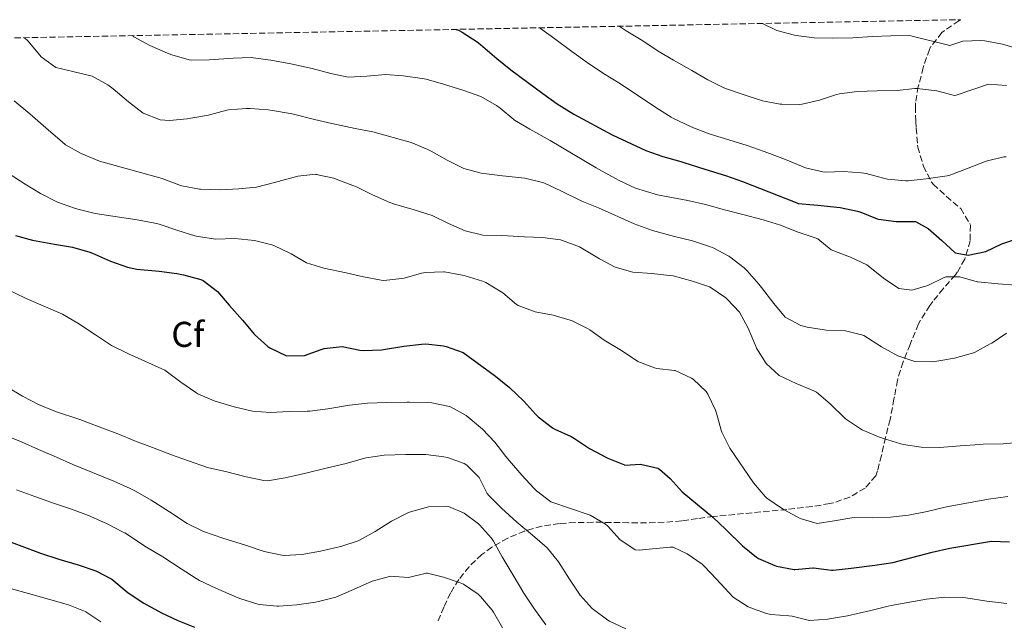
# Model space of a CAD drawing. Units: metres. Extents: x 631283 to 634737, y 4731993 to 4734372.
# Drawn here: x 631968 to 632242, y 4734157 to 4734325 of the extents above; entities that cross this region are included whole.
import ezdxf
from ezdxf.enums import TextEntityAlignment as Align

# ---------------------------------------------------------------- set-up
doc = ezdxf.new("R2010")
doc.units = ezdxf.units.M
doc.header["$MEASUREMENT"] = 0
doc.linetypes.add('DGN Style 3', pattern=[2.435891, 1.739922, -0.695969])
for name, color, linetype, lineweight in [('Curva de nivel directora', 30, 'Continuous', 30), ('Curva de nivel intermedia', 30, 'Continuous', 0), ('Etiqueta de zona arbolada', 92, 'Continuous', 0), ('Zona arbolada', 92, 'DGN Style 3', 0)]:
    doc.layers.add(name, color=color, linetype=linetype, lineweight=lineweight)
doc.styles.add('Style-Arial', font='arial.ttf')

msp = doc.modelspace()

# ---------------------------------------------------------------- linework, layer by layer
at = {"layer": 'Curva de nivel directora', "color": 30, "linetype": 'Continuous', "lineweight": 30, "flags": 128}
for points, elevation in [([(632089.53, 4734322.21), (632090.24, 4734321.97), (632091.21, 4734321.46), (632095.4, 4734318.72), (632096.33, 4734317.98), (632100.88, 4734314.1), (632104.79, 4734310.98), (632109.41, 4734307.48), (632113.68, 4734304.34), (632117.76, 4734301.46), (632122.4, 4734298.57), (632133.05, 4734292.78), (632142.44, 4734288.43), (632147.22, 4734286.75), (632152.22, 4734285.38), (632153.07, 4734285.12), (632158.91, 4734283.24), (632164.65, 4734281.46), (632169.35, 4734279.77), (632184.04, 4734273.98), (632184.93, 4734273.65), (632190.35, 4734273.22), (632196.57, 4734272.51), (632201.47, 4734271.48), (632202.34, 4734271.25), (632206.97, 4734269.37), (632207.29, 4734269.28), (632212.25, 4734268.63), (632217.25, 4734268.67), (632217.6, 4734268.62), (632221.14, 4734266.7), (632224.99, 4734263.33), (632228.64, 4734259.84), (632232.33, 4734259.19), (632237.18, 4734260.26), (632241.7, 4734262.4), (632242.23, 4734262.6), (632246.98, 4734264.16)], 500), ([(631966.67, 4734264.75), (631971.49, 4734263.42), (631977.57, 4734262.26), (631982.64, 4734261.46), (631987.44, 4734260.05), (631988.16, 4734259.77), (631993.23, 4734257.6), (631997.93, 4734255.88), (632000.55, 4734255.35), (632006.73, 4734254.75), (632011.68, 4734254.09), (632013.57, 4734253.79), (632018.38, 4734252.47), (632019.04, 4734252.17), (632023, 4734249.1), (632026.3, 4734245.25), (632030.02, 4734241.07), (632033.36, 4734237.09), (632037.09, 4734233.79), (632037.6, 4734233.41), (632042.1, 4734231.22), (632042.36, 4734231.15), (632047.24, 4734231.2), (632051.92, 4734232.96), (632052.79, 4734233.2), (632057.76, 4734233.79), (632062.74, 4734232.75), (632063.72, 4734232.66), (632068.72, 4734232.86), (632074.98, 4734233.83), (632079.94, 4734234.44), (632081.1, 4734234.54), (632086.06, 4734233.93), (632086.76, 4734233.75), (632091.49, 4734232.09), (632100.56, 4734225.51), (632104.45, 4734222.36), (632108.42, 4734218.52), (632111.76, 4734214.81), (632112.42, 4734214.13), (632116.4, 4734211.1), (632117.09, 4734210.69), (632121.64, 4734208.6), (632122.56, 4734208.1), (632126.71, 4734205.33), (632131.43, 4734202.77), (632131.84, 4734202.57), (632136.48, 4734200.7), (632136.63, 4734200.65), (632140.93, 4734200.95), (632145.8, 4734199.82), (632146.27, 4734199.54), (632149.2, 4734196.9), (632152.56, 4734193.18), (632161.13, 4734186.14), (632164.73, 4734182.67), (632169.38, 4734178.12), (632173.27, 4734174.99), (632173.83, 4734174.62), (632178.41, 4734172.63), (632178.84, 4734172.5), (632183.76, 4734171.57), (632183.98, 4734171.56), (632188.97, 4734171.98), (632189.2, 4734171.98), (632194.17, 4734171.33), (632194.68, 4734171.36), (632199.65, 4734171.9), (632206.32, 4734172.72), (632211.26, 4734173.51), (632222.28, 4734176.42), (632227.17, 4734177.46), (632238.83, 4734179.49), (632243.83, 4734179.25)], 525), ([(631963.25, 4734180.03), (631973.7, 4734176.11), (631978.78, 4734174.43), (631984.16, 4734172.84), (631989.11, 4734171.15), (631993.55, 4734168.84), (631998.12, 4734165.04), (632002.5, 4734162.11), (632007.45, 4734159.46), (632011.98, 4734157.34), (632016.65, 4734155.43)], 550)]:
    msp.add_lwpolyline(points, dxfattribs=dict(at, elevation=elevation))
at = {"layer": 'Curva de nivel intermedia', "color": 30, "linetype": 'Continuous', "lineweight": 0, "flags": 128}
for points, elevation in [([(632112.68, 4734322.66), (632113.04, 4734322.45), (632117.11, 4734319.54), (632121.78, 4734316.01), (632126.04, 4734312.96), (632130.62, 4734309.93), (632134.89, 4734307.33), (632135.61, 4734306.86), (632145.25, 4734300.39), (632149.5, 4734297.77), (632150.19, 4734297.38), (632154.67, 4734295.18), (632155.69, 4734294.75), (632160.36, 4734292.97), (632165.62, 4734291.44), (632170.72, 4734289.79), (632175.45, 4734288.17), (632181.42, 4734285.88), (632186.96, 4734283.62), (632191.83, 4734282.47), (632192.51, 4734282.41), (632197.51, 4734282.6), (632202.58, 4734282.18), (632203.87, 4734281.99), (632208.68, 4734280.67), (632209.8, 4734280.43), (632214.79, 4734279.98), (632215.59, 4734280.01), (632220.56, 4734280.52), (632226.45, 4734281.38), (632227.18, 4734281.59), (632231.87, 4734283.35), (632237.33, 4734285.49), (632242.22, 4734286.63), (632242.9, 4734286.64)], 495), ([(632134.99, 4734323.09), (632137, 4734321.86), (632141.57, 4734318.99), (632145.87, 4734316.16), (632150.17, 4734313.6), (632155.26, 4734310.78), (632159.71, 4734308.17), (632164.19, 4734305.96), (632164.89, 4734305.68), (632169.61, 4734304.02), (632174.99, 4734302.28), (632179.91, 4734301.37), (632180.38, 4734301.32), (632185.38, 4734301.28), (632185.99, 4734301.37), (632190.86, 4734302.49), (632195.64, 4734304.02), (632196.44, 4734304.23), (632201.39, 4734304.93), (632206.92, 4734305.09), (632212.46, 4734305.19), (632217.44, 4734305.69), (632218.11, 4734305.71), (632223.59, 4734305.07), (632228.48, 4734303.75), (632228.94, 4734303.85), (632238.01, 4734306.92), (632242.99, 4734306.55)], 490), ([(632174.96, 4734323.86), (632178.95, 4734321.95), (632183.85, 4734320.59), (632184.39, 4734320.49), (632189.35, 4734319.85), (632194.61, 4734319.78), (632200.12, 4734319.86), (632205.6, 4734320.22), (632210.74, 4734320.46), (632215.74, 4734320.56), (632216.3, 4734320.46), (632227.16, 4734317.71), (632230.84, 4734318.9), (632235.85, 4734319.14), (632236.98, 4734319.02), (632241.89, 4734318.07), (632247.28, 4734316.53)], 485), ([(631969.27, 4734319.9), (631970.22, 4734318.89), (631973.89, 4734314.52), (631977.93, 4734311.55), (631982.7, 4734310.49), (631988.11, 4734309.16), (631992.49, 4734306.77), (631993.9, 4734305.65), (631998.19, 4734301.98), (632002.34, 4734298.88), (632007.08, 4734297.03), (632009.61, 4734296.84), (632014.59, 4734297.27), (632015.62, 4734297.43), (632020.54, 4734298.3), (632020.84, 4734298.36), (632025.64, 4734299.72), (632026.08, 4734299.81), (632031.08, 4734300.18), (632032.16, 4734300.14), (632037.14, 4734299.74), (632038.32, 4734299.58), (632043.25, 4734298.75), (632044.18, 4734298.54), (632050.06, 4734297.08), (632054.93, 4734295.95), (632061.44, 4734294.56), (632066.35, 4734293.61), (632077.02, 4734290.62), (632081.65, 4734288.75), (632082.61, 4734288.26), (632087.06, 4734285.74), (632091.66, 4734283.45), (632096.49, 4734282.14), (632102.45, 4734281.34), (632108.72, 4734280.67), (632113.59, 4734279.53), (632114.17, 4734279.3), (632118.72, 4734277.22), (632124.59, 4734274.33), (632129.23, 4734272.4), (632139.16, 4734267.94), (632144.31, 4734266.14), (632150.41, 4734264.42), (632155.49, 4734263.24), (632160.23, 4734261.64), (632161.18, 4734261.25), (632165.61, 4734258.93), (632165.89, 4734258.75), (632169.85, 4734255.68), (632170.66, 4734254.88), (632173.96, 4734251.13), (632174.66, 4734250.25), (632178.08, 4734245.71), (632181.31, 4734241.9), (632185.65, 4734239.59), (632187.4, 4734239.18), (632192.84, 4734238.29), (632198.09, 4734238.14), (632202.94, 4734236.96), (632203.24, 4734236.81), (632208.12, 4734233.64), (632212.66, 4734231.11), (632217.43, 4734229.59), (632222.44, 4734229.51), (632223.58, 4734229.65), (632228.5, 4734230.54), (632233.48, 4734231.87), (632234.05, 4734232.09), (632238.46, 4734234.46), (632238.88, 4734234.72), (632243.02, 4734237.52)], 510), ([(631999.36, 4734320.48), (631999.73, 4734320.19), (632004.12, 4734317.76), (632009.09, 4734315.57), (632010.27, 4734315.11), (632015.09, 4734313.71), (632015.84, 4734313.64), (632020.84, 4734313.7), (632027.42, 4734314.17), (632032.41, 4734314.35), (632032.97, 4734314.32), (632037.93, 4734313.64), (632043.43, 4734312.61), (632049.46, 4734311.31), (632054.6, 4734309.87), (632059.5, 4734308.86), (632064.67, 4734309.14), (632069.83, 4734309.6), (632074.82, 4734309.31), (632080.09, 4734308.53), (632081.22, 4734308.29), (632086.05, 4734306.98), (632091.46, 4734305.25), (632096.46, 4734303.5), (632100.8, 4734301.02), (632101.83, 4734300.29), (632105.64, 4734297.04), (632105.83, 4734296.92), (632110.14, 4734294.38), (632115.76, 4734291.2), (632128.58, 4734283.64), (632132.94, 4734281.2), (632135.01, 4734280.1), (632139.54, 4734277.97), (632145.71, 4734276.09), (632154.19, 4734274.53), (632159.05, 4734273.4), (632164.41, 4734271.9), (632169.47, 4734270.62), (632175.12, 4734269.05), (632180.02, 4734267.62), (632184.93, 4734265.67), (632189.67, 4734264.06), (632190.42, 4734263.78), (632194.07, 4734260.73), (632198.75, 4734258.99), (632199.51, 4734258.67), (632204.02, 4734256.52), (632204.4, 4734256.28), (632208.72, 4734252.83), (632212.93, 4734249.93), (632216.61, 4734249.5), (632221.1, 4734250.77), (632225.57, 4734253.04), (632226.16, 4734253.23), (632229.96, 4734253.15), (632234.78, 4734251.81), (632235.03, 4734251.77), (632240.63, 4734251.25), (632245.62, 4734250.83)], 505), ([(631966.38, 4734302.3), (631970.69, 4734298.65), (631975.88, 4734294.08), (631979.68, 4734290.83), (631980.65, 4734290.06), (631984.99, 4734287.58), (631990.17, 4734285.49), (632007.6, 4734280.61), (632012.29, 4734278.89), (632013.13, 4734278.61), (632018.05, 4734277.67), (632018.31, 4734277.65), (632023.67, 4734277.48), (632028.97, 4734277.72), (632033.94, 4734278.25), (632038.94, 4734279.49), (632045.42, 4734281.27), (632050.4, 4734281.79), (632050.54, 4734281.78), (632055.42, 4734280.7), (632056.1, 4734280.46), (632060.78, 4734278.69), (632061.75, 4734278.26), (632066.23, 4734276.04), (632071.1, 4734273.93), (632072.05, 4734273.6), (632077.89, 4734271.87), (632082.83, 4734270.27), (632087.42, 4734268.03), (632092.12, 4734266.05), (632096.97, 4734264.85), (632102.3, 4734264.7), (632108.66, 4734264.35), (632113.65, 4734264.12), (632118.61, 4734263.47), (632119.24, 4734263.33), (632123.93, 4734261.57), (632124.41, 4734261.31), (632129.51, 4734258.25), (632133.93, 4734255.92), (632138.83, 4734254.5), (632144.08, 4734254.09), (632149.06, 4734253.59), (632150.09, 4734253.44), (632155.42, 4734251.99), (632160.15, 4734250.37), (632160.68, 4734250.14), (632164.78, 4734247.29), (632165.12, 4734246.99), (632168.51, 4734243.31), (632170.95, 4734238.9), (632172.98, 4734234.05), (632173.32, 4734233.29), (632175.96, 4734229.05), (632179.65, 4734225.64), (632184.35, 4734223.45), (632189.31, 4734221.38), (632190.02, 4734221.01), (632193.81, 4734217.76), (632198.11, 4734213.6), (632202.25, 4734210.79), (632202.72, 4734210.55), (632207.31, 4734208.56), (632208.71, 4734208.07), (632213.49, 4734206.63), (632214.27, 4734206.45), (632219.2, 4734205.65), (632224.36, 4734205.54), (632230.05, 4734206.06), (632235.58, 4734206.45), (632236.47, 4734206.5), (632242.05, 4734206.59), (632247.04, 4734207.02)], 515), ([(631964.65, 4734282.09), (631969.44, 4734279.01), (631973.72, 4734276.43), (631978.39, 4734273.99), (631983.12, 4734272.37), (631984.08, 4734272.1), (631988.92, 4734270.88), (632000.61, 4734269.09), (632005.53, 4734268.17), (632006.75, 4734267.85), (632011.96, 4734266.1), (632016.74, 4734264.66), (632017.63, 4734264.42), (632022.59, 4734263.72), (632027.84, 4734263.86), (632033.36, 4734263.28), (632038.21, 4734262.09), (632038.69, 4734261.91), (632043.57, 4734259.61), (632047.88, 4734257.08), (632052.68, 4734255.58), (632058.87, 4734254.26), (632063.76, 4734253.18), (632068.69, 4734252.3), (632069.42, 4734252.21), (632074.4, 4734252.69), (632075.07, 4734252.82), (632079.88, 4734254.2), (632081.03, 4734254.44), (632086.03, 4734254.63), (632086.31, 4734254.6), (632091.22, 4734253.69), (632092.11, 4734253.47), (632096.88, 4734251.98), (632097.81, 4734251.59), (632102.12, 4734249.05), (632102.54, 4734248.76), (632106.34, 4734245.51), (632106.87, 4734245.17), (632111.56, 4734243.44), (632116.57, 4734242.53), (632121.36, 4734241.12), (632121.73, 4734240.98), (632126.22, 4734238.79), (632126.8, 4734238.43), (632130.86, 4734235.5), (632135.66, 4734232.65), (632140.23, 4734229.6), (632144.89, 4734227.78), (632145.49, 4734227.62), (632150.46, 4734227.07), (632150.62, 4734227.03), (632155.15, 4734224.95), (632155.6, 4734224.64), (632159.22, 4734221.18), (632159.68, 4734220.48), (632161.83, 4734215.96), (632162.11, 4734215.2), (632163.46, 4734210.39), (632163.67, 4734209.85), (632165.88, 4734205.36), (632172.49, 4734195.7), (632175.71, 4734191.88), (632176.14, 4734191.48), (632180.24, 4734188.61), (632180.98, 4734188.17), (632185.44, 4734185.81), (632190.24, 4734184.37), (632194.97, 4734185.08), (632199.89, 4734185.99), (632200.52, 4734186.08), (632205.52, 4734185.92), (632210.69, 4734186.11), (632215.65, 4734186.74), (632220.86, 4734187.71), (632226.3, 4734189.03), (632237.94, 4734191.21), (632243.37, 4734191.89)], 520), ([(631964.11, 4734249.85), (631969.71, 4734247.16), (631979.79, 4734242.76), (631984.12, 4734240.26), (631989.01, 4734237.04), (631993.45, 4734234.02), (631998.24, 4734231.72), (632008.32, 4734227.13), (632012.82, 4734223.77), (632016.95, 4734220.96), (632017.56, 4734220.59), (632022.14, 4734218.58), (632027.69, 4734216.96), (632032.8, 4734215.71), (632037.79, 4734215.33), (632043.01, 4734215.62), (632048.01, 4734215.7), (632048.81, 4734215.75), (632053.77, 4734216.4), (632059.83, 4734217.39), (632064.8, 4734217.93), (632070.26, 4734218.1), (632075.88, 4734218.23), (632076.51, 4734218.24), (632081.51, 4734218.09), (632082.76, 4734218), (632087.66, 4734217.01), (632087.99, 4734216.89), (632092.38, 4734214.5), (632092.94, 4734214.07), (632096.87, 4734210.68), (632100.37, 4734207.11), (632103.44, 4734203.09), (632104.4, 4734201.9), (632107.87, 4734197.88), (632111.25, 4734194.2), (632111.97, 4734193.46), (632115.95, 4734190.4), (632126.88, 4734186.69), (632131.19, 4734184.16), (632131.84, 4734183.65), (632135.15, 4734179.91), (632139.5, 4734177.03), (632140.56, 4734176.92), (632144.26, 4734177.32), (632149.24, 4734177.75), (632150.04, 4734177.76), (632154, 4734175.9), (632158.13, 4734173.06), (632158.71, 4734172.5), (632162.14, 4734168.86), (632166.76, 4734163.86), (632170.95, 4734161.15), (632171.41, 4734160.94), (632176.12, 4734159.23), (632177.28, 4734158.98), (632182.28, 4734158.65), (632183.19, 4734158.55), (632188.03, 4734157.3), (632193.07, 4734157.68), (632198.63, 4734158.58), (632205.12, 4734160.13), (632209.97, 4734161.35), (632210.79, 4734161.52), (632220.71, 4734163.29), (632225.84, 4734163.79), (632230.84, 4734163.75), (632231.65, 4734163.67), (632237.49, 4734162.71), (632243.1, 4734162.05)], 530), ([(631964.3, 4734222.54), (631968.7, 4734219.9), (631973.12, 4734217.57), (631977.83, 4734215.66), (631984.61, 4734213.35), (631989.34, 4734211.65), (631995.23, 4734209.39), (632000.2, 4734207.31), (632004.93, 4734205.57), (632010.24, 4734203.55), (632014.94, 4734201.82), (632020.25, 4734200.01), (632025.61, 4734198.77), (632030.99, 4734197.4), (632035.9, 4734196.37), (632037, 4734196.32), (632041.94, 4734197.08), (632047.69, 4734198.38), (632053.67, 4734199.92), (632058.9, 4734201.12), (632063.71, 4734202.48), (632064.51, 4734202.69), (632069.46, 4734203.4), (632075.56, 4734203.63), (632081.14, 4734203.67), (632086.09, 4734203.02), (632087.11, 4734202.8), (632091.79, 4734201.11), (632092.56, 4734200.65), (632095.96, 4734197.21), (632098.22, 4734192.72), (632098.64, 4734192.2), (632102.17, 4734188.67), (632106.49, 4734184.79), (632110.88, 4734181.11), (632114.94, 4734177.6), (632118.08, 4734173.7), (632121.12, 4734168.84), (632124.13, 4734164.37), (632127.48, 4734160.67), (632127.82, 4734160.37), (632131.86, 4734157.44), (632132.35, 4734157.14), (632136.86, 4734155.01)], 535), ([(631958.59, 4734211.11), (631968.56, 4734207.08), (631973.13, 4734205.05), (631978.19, 4734202.91), (631982.72, 4734200.79), (631994.15, 4734196.18), (631998.72, 4734194.15), (632000.14, 4734193.44), (632004.56, 4734190.91), (632009.66, 4734187.65), (632014.58, 4734184.35), (632019.09, 4734182.18), (632024.5, 4734180.29), (632030.83, 4734178.29), (632036.08, 4734176.53), (632040.99, 4734175.51), (632041.58, 4734175.47), (632046.57, 4734175.76), (632051.77, 4734176.68), (632056.96, 4734177.87), (632057.45, 4734177.99), (632062.2, 4734179.57), (632062.62, 4734179.76), (632066.99, 4734182.18), (632071.58, 4734185.07), (632076.05, 4734187.31), (632076.81, 4734187.63), (632081.82, 4734189), (632086.82, 4734189.18), (632087.4, 4734189.08), (632091.79, 4734187.28), (632095.81, 4734184.32), (632096.1, 4734184.04), (632099.4, 4734180.27), (632099.94, 4734179.43), (632102.42, 4734175.09), (632105.49, 4734169.96), (632108.43, 4734164.92), (632111.22, 4734160.77), (632114.54, 4734156.14)], 540), ([(631967, 4734193.74), (631972.08, 4734191.92), (631976.99, 4734190.1), (631982.34, 4734188.34), (631987.03, 4734186.6), (631987.74, 4734186.32), (631992.31, 4734184.27), (631996.76, 4734181.98), (631997.16, 4734181.75), (632003.25, 4734177.79), (632007.76, 4734175.04), (632012.86, 4734171.7), (632017.08, 4734169.01), (632018.05, 4734168.45), (632022.56, 4734166.29), (632028.34, 4734163.85), (632029.5, 4734163.38), (632034.26, 4734161.89), (632034.7, 4734161.79), (632039.69, 4734161.34), (632040.13, 4734161.34), (632045.12, 4734161.64), (632050.38, 4734162.43), (632051.21, 4734162.59), (632056.05, 4734163.87), (632060.98, 4734165.99), (632066.18, 4734168.31), (632071.01, 4734169.61), (632071.19, 4734169.64), (632076.3, 4734169.35), (632081.19, 4734170.54), (632081.58, 4734170.51), (632085.99, 4734169.41), (632090.72, 4734167.82), (632091.6, 4734167.45), (632095.72, 4734164.62), (632096.36, 4734164), (632099.61, 4734160.2), (632099.97, 4734159.65), (632102.47, 4734155.31)], 545), ([(631965.56, 4734166.19), (631970.37, 4734164.82), (631981.48, 4734161.73), (631986.11, 4734159.84), (631986.31, 4734159.73), (631990.48, 4734156.96)], 555)]:
    msp.add_lwpolyline(points, dxfattribs=dict(at, elevation=elevation))
at = {"layer": 'Zona arbolada', "color": 92, "linetype": 'DGN Style 3', "lineweight": 0}
for points in [[(631479.33, 4734310.45, 612.02), (632230.27, 4734324.93, 485.83), (632229.72, 4734324.6, 485.98), (632225.6, 4734321.84, 485.98), (632224.97, 4734321.31, 485.98), (632221.84, 4734317.35, 486.09), (632221.53, 4734316.65, 486.14), (632219.97, 4734312.19, 487.76), (632219.79, 4734311.55, 487.95), (632218.51, 4734306.79, 488.8), (632218.39, 4734306.29, 488.93), (632217.63, 4734301.69, 490.75), (632217.58, 4734300.72, 491.23), (632217.7, 4734296.56, 493.92), (632217.81, 4734294.68, 495), (632218.19, 4734289.92, 496.61), (632218.25, 4734289.41, 496.63), (632219.67, 4734284.63, 496.63), (632219.88, 4734284.09, 496.63), (632222.06, 4734279.58, 496.63), (632222.59, 4734278.99, 496.63), (632226.29, 4734275.63, 496.79), (632230.23, 4734272.22, 497.78), (632232.81, 4734267.99, 498.55), (632232.92, 4734267.61, 498.6), (632232.83, 4734263.24, 498.93), (632231.48, 4734258.48, 499.79), (632231.33, 4734258.15, 499.91), (632229.26, 4734254.45, 502.59), (632228.73, 4734253.77, 503.03), (632225.34, 4734249.87, 505.16), (632222.42, 4734246.29, 507.05), (632221.57, 4734245.19, 507.62), (632218.98, 4734241.08, 508.8), (632218.49, 4734240.04, 508.93), (632216.54, 4734235.43, 508.88), (632216.09, 4734234.33, 508.93), (632214.17, 4734229.47, 509.58), (632212.66, 4734224.69, 509.55), (632212.6, 4734224.37, 509.58), (632211.73, 4734219.73, 511.25), (632211.62, 4734219.13, 511.39), (632210.73, 4734214.25, 512.11), (632210.57, 4734213.38, 512.2), (632209.24, 4734208.38, 512.7), (632208.17, 4734203.38, 513.02), (632206.99, 4734199.04, 515.31), (632206.53, 4734197.7, 516.14), (632203.55, 4734194.23, 518.1), (632199.31, 4734191.76, 519.06), (632194.67, 4734190.12, 520.57), (632193.72, 4734189.92, 520.73), (632188.8, 4734189.11, 521.13), (632181.77, 4734188.3, 521.55), (632161.34, 4734186.32, 525.8), (632156.84, 4734185.75, 527.96), (632152.43, 4734185.12, 530.21), (632147.54, 4734184.71, 531.31), (632142.66, 4734184.57, 532.27), (632137.7, 4734184.59, 533.14), (632132.71, 4734184.68, 533.94), (632127.72, 4734184.73, 534.69), (632122.75, 4734184.64, 535.4), (632118.33, 4734184.36, 536.02), (632113.44, 4734183.61, 536.59), (632108.61, 4734182.26, 537.01), (632103.94, 4734180.31, 537.4), (632099.52, 4734177.76, 537.92), (632096.73, 4734175.69, 538.41), (632093.16, 4734172.33, 539.73), (632090.31, 4734168.76, 541.86), (632088.01, 4734165, 544.51), (632086.11, 4734161.08, 547.38), (632084.46, 4734157, 550.18)], [(632230.27, 4734324.93, 485.83), (632229.72, 4734324.6, 485.98), (632225.6, 4734321.84, 485.98), (632224.97, 4734321.31, 485.98), (632221.84, 4734317.35, 486.09), (632221.53, 4734316.65, 486.14), (632219.97, 4734312.19, 487.76), (632219.79, 4734311.55, 487.95), (632218.51, 4734306.79, 488.8), (632218.39, 4734306.29, 488.93), (632217.63, 4734301.69, 490.75), (632217.58, 4734300.72, 491.23), (632217.7, 4734296.56, 493.92), (632217.81, 4734294.68, 495), (632218.19, 4734289.92, 496.61), (632218.25, 4734289.41, 496.63), (632219.67, 4734284.63, 496.63), (632219.88, 4734284.09, 496.63), (632222.06, 4734279.58, 496.63), (632222.59, 4734278.99, 496.63), (632226.29, 4734275.63, 496.79), (632230.23, 4734272.22, 497.78), (632232.81, 4734267.99, 498.55), (632232.92, 4734267.61, 498.6), (632232.83, 4734263.24, 498.93), (632231.48, 4734258.48, 499.79), (632231.33, 4734258.15, 499.91), (632229.26, 4734254.45, 502.59), (632228.73, 4734253.77, 503.03), (632225.34, 4734249.87, 505.16), (632222.42, 4734246.29, 507.05), (632221.57, 4734245.19, 507.62), (632218.98, 4734241.08, 508.8), (632218.49, 4734240.04, 508.93), (632216.54, 4734235.43, 508.88), (632216.09, 4734234.33, 508.93), (632214.17, 4734229.47, 509.58), (632212.66, 4734224.69, 509.55), (632212.6, 4734224.37, 509.58), (632211.73, 4734219.73, 511.25), (632211.62, 4734219.13, 511.39), (632210.73, 4734214.25, 512.11), (632210.57, 4734213.38, 512.2), (632209.24, 4734208.38, 512.7), (632208.17, 4734203.38, 513.02), (632206.99, 4734199.04, 515.31), (632206.53, 4734197.7, 516.14), (632203.55, 4734194.23, 518.1), (632199.31, 4734191.76, 519.06), (632194.67, 4734190.12, 520.57), (632193.72, 4734189.92, 520.73), (632188.8, 4734189.11, 521.13), (632181.77, 4734188.3, 521.55), (632161.34, 4734186.32, 525.8), (632156.84, 4734185.75, 527.96), (632152.43, 4734185.12, 530.21), (632147.54, 4734184.71, 531.31), (632142.66, 4734184.57, 532.27), (632137.7, 4734184.59, 533.14), (632132.71, 4734184.68, 533.94), (632127.72, 4734184.73, 534.69), (632122.75, 4734184.64, 535.4), (632118.33, 4734184.36, 536.02), (632113.44, 4734183.61, 536.59), (632108.61, 4734182.26, 537.01), (632103.94, 4734180.31, 537.4), (632099.52, 4734177.76, 537.92), (632096.73, 4734175.69, 538.41), (632093.16, 4734172.33, 539.73), (632090.31, 4734168.76, 541.86), (632088.01, 4734165, 544.51), (632086.11, 4734161.08, 547.38), (632084.46, 4734157, 550.18)]]:
    msp.add_polyline3d(points, dxfattribs=at)

# ---------------------------------------------------------------- texts
at = {"layer": 'Etiqueta de zona arbolada', "color": 92, "linetype": 'Continuous', "lineweight": 0, "style": 'Style-Arial'}
msp.add_text('Cf', height=7, dxfattribs=at).set_placement((632014.75, 4734237.14, 528), align=Align.MIDDLE_CENTER)

doc.saveas('drawing.dxf')
